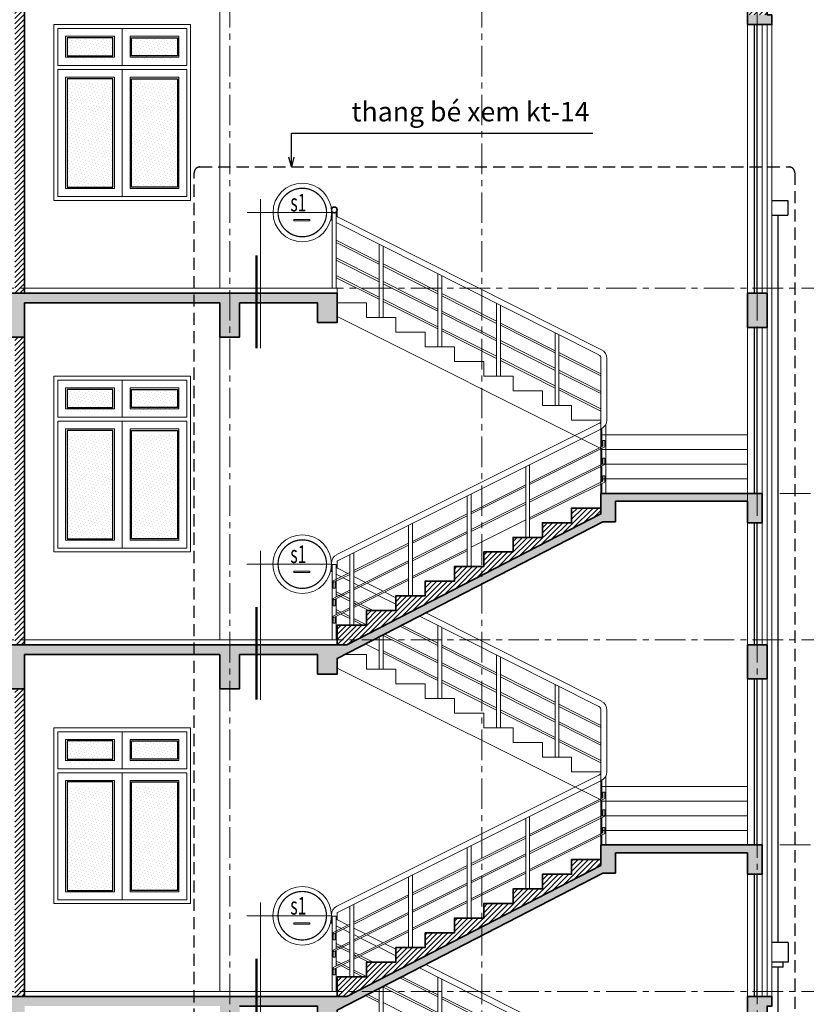
# Model space of a CAD drawing. Extents: x -9548 to 682920, y -330606 to 131825.
# Drawn here: x 354808 to 362860, y -37880 to -27799 of the extents above; entities that cross this region are included whole.
import ezdxf

# ---------------------------------------------------------------- set-up
doc = ezdxf.new("R2010")
doc.units = 0
doc.header["$LTSCALE"] = 250
doc.header["$MEASUREMENT"] = 0
doc.linetypes.add('CENTER', pattern=[2, 1.25, -0.25, 0.25, -0.25])
doc.linetypes.add('HIDDEN', pattern=[0.375, 0.25, -0.125])
for name, color, linetype, lineweight in [('$0$HIEP-THAY', 9, 'CONTINUOUS', 15), ('$0$HIEP-THAY2', 21, 'CONTINUOUS', 20), ('$1$HIEP-HATCH', 252, 'CONTINUOUS', 9), ('7VNIC-KICHTHUOC', 6, 'CONTINUOUS', 15), ('DIM', 159, 'CONTINUOUS', 13), ('HIEP-HATCH', 8, 'CONTINUOUS', 9), ('NETTHAY', 7, 'CONTINUOUS', 25), ('TEXT', 2, 'CONTINUOUS', 13), ('THAY-01', 7, 'CONTINUOUS', 20), ('THAY25', 51, 'CONTINUOUS', 25), ('TRUC17', 58, 'CENTER', 13), ('VNIC-CAT', 4, 'CONTINUOUS', 35), ('VNIC-HATCH', 250, 'CONTINUOUS', 9), ('VNIC-HATCH1', 8, 'CONTINUOUS', 9), ('VNIC-KICHTHUOC', 8, 'CONTINUOUS', 13), ('VNIC-THAY2', 136, 'CONTINUOUS', 15)]:
    doc.layers.add(name, color=color, linetype=linetype, lineweight=lineweight)
doc.layers.add('8', color=8, linetype='CONTINUOUS')
doc.layers.add('NHO', color=8, linetype='CONTINUOUS')
doc.styles.add('LAMTEXT', font='chhbg.shx', dxfattribs={"width": 0.75, "bigfont": 'vn.shx'})
doc.styles.add('style4', font='VHARIAL.ttf', dxfattribs={"width": 0.8})
doc.dimstyles.new('VNIC-100', dxfattribs={"dimtxt": 220, "dimasz": 1, "dimexe": 30, "dimexo": 20, "dimgap": 35, "dimtad": 1, "dimdec": 0, "dimrnd": 5, "dimzin": 1, "dimdsep": 46, "dimtxsty": 'LAMTEXT', "dimblk": '111', "dimcen": 0, "dimclrd": 8, "dimclre": 251, "dimclrt": 2, "dimadec": 0, "dimazin": 0, "dimtfac": 1, "dimtdec": 0, "dimtix": 1, "dimtofl": 0, "dimtmove": 2, "dimatfit": 3, "dimldrblk": '111', "dimfxl": 0, "dimtolj": 2, "dimtzin": 1, "dimarcsym": 0})

# ---------------------------------------------------------------- blocks, each defined once
blk = doc.blocks.new('TAY VIN')
at = {"layer": '$0$HIEP-THAY'}
for p, q in [((-2500, 10222), (-2500, 9450)), ((-2460, 10222), (-2500, 10222)), ((-2460, 10222), (-2460, 9450)), ((-2020, 9150), (-2020, 9901)), ((-1980, 9150), (-1980, 9880)), ((-1420, 8850), (-1420, 9598)), ((-1380, 8850), (-1380, 9578)), ((-820, 8550), (-820, 9293)), ((-780, 8550), (-780, 9273)), ((-220, 8250), (-220, 8993)), ((-180, 8250), (-180, 8973)), ((260, 8013), (260, 7829)), ((300, 8056), (300, 7350)), ((260, 7811), (260, 7649)), ((-520, 6900), (-520, 7623)), ((-480, 6900), (-480, 7643)), ((260, 7631), (260, 7469)), ((260, 7451), (260, 7350)), ((-1120, 6600), (-1120, 7323)), ((-1080, 6600), (-1080, 7343)), ((-1720, 6300), (-1720, 7023)), ((-1680, 6300), (-1680, 7043)), ((-2320, 6000), (-2320, 6723)), ((-2280, 6000), (-2280, 6743)), ((-2500, 6621), (-2500, 5850)), ((-2460, 6621), (-2500, 6621)), ((-2460, 6621), (-2460, 6289)), ((-2460, 6271), (-2460, 6109)), ((-2460, 6091), (-2460, 5850)), ((-1420, 5250), (-1420, 5998)), ((-1380, 5250), (-1380, 5978)), ((-2020, 5550), (-2020, 5881)), ((-1980, 5550), (-1980, 5902)), ((-820, 4950), (-820, 5693)), ((-780, 4950), (-780, 5673)), ((-220, 4650), (-220, 5393)), ((-180, 4650), (-180, 5373)), ((300, 4456), (300, 3750)), ((260, 4413), (260, 4229)), ((260, 4211), (260, 4049)), ((-480, 3300), (-480, 4043)), ((-520, 3300), (-520, 4023)), ((260, 4031), (260, 3869)), ((260, 3851), (260, 3750)), ((-1080, 3000), (-1080, 3743)), ((-1120, 3000), (-1120, 3723)), ((-1680, 2700), (-1680, 3443)), ((-1720, 2700), (-1720, 3423)), ((-2280, 2400), (-2280, 3143)), ((-2320, 2400), (-2320, 3123)), ((-2500, 3021), (-2500, 2250)), ((-2460, 3021), (-2500, 3021)), ((-2460, 3021), (-2460, 2689)), ((-2460, 2671), (-2460, 2509)), ((-2460, 2491), (-2460, 2250)), ((-1420, 1650), (-1420, 2398)), ((-1380, 1650), (-1380, 2378)), ((-2020, 1950), (-2020, 2281)), ((-1980, 1950), (-1980, 2302))]:
    blk.add_line(p, q, dxfattribs=at)
at = {"layer": '$0$HIEP-THAY2'}
for p, q in [((-2510, 10252), (-2510, 10160)), ((-2450, 10254), (-2450, 10189)), ((255, 8821), (-2446, 10183)), ((228, 8767), (-2460, 10122)), ((250, 8100), (250, 8731)), ((310, 8100), (310, 8731)), ((228, 8064), (-2455, 6723)), ((255, 8010), (-2446, 6660)), ((-2450, 6654), (-2450, 6589)), ((-2510, 6633), (-2510, 6560)), ((-2340, 6529), (-2446, 6583)), ((-2407, 6496), (-2460, 6522)), ((-2320, 6452), (-2389, 6487)), ((-2320, 6519), (-2322, 6520)), ((-2161, 6439), (-2280, 6499)), ((-2228, 6405), (-2280, 6432)), ((-2048, 6315), (-2210, 6396)), ((-1981, 6348), (-2143, 6430)), ((-1850, 6215), (-2030, 6306)), ((-1850, 6282), (-1964, 6339)), ((228, 5167), (-1609, 6093)), ((255, 5221), (-1543, 6127)), ((250, 4500), (250, 5131)), ((310, 4500), (310, 5131)), ((228, 4464), (-2455, 3123)), ((255, 4410), (-2446, 3060)), ((-2510, 3033), (-2510, 2960)), ((-2450, 3054), (-2450, 2989)), ((-2340, 2929), (-2446, 2983)), ((-2407, 2896), (-2460, 2922)), ((-2320, 2852), (-2389, 2887)), ((-2320, 2919), (-2322, 2920)), ((-2161, 2839), (-2280, 2899)), ((-2228, 2805), (-2280, 2832)), ((-1981, 2748), (-2143, 2830)), ((-2048, 2715), (-2210, 2796)), ((-1850, 2682), (-1964, 2739)), ((-1850, 2615), (-2030, 2706)), ((255, 1621), (-1543, 2527)), ((228, 1567), (-1609, 2493))]:
    blk.add_line(p, q, dxfattribs=at)
for centre, radius, start, end in [((-2443, 10189), 6.83, 180, 243.2404), ((-2490, 10160), 20, 180, 243.2404), ((210, 8731), 100, 0, 63.2404), ((210, 8731), 40, 0, 63.2404), ((210, 8100), 40, 296.563, 0), ((210, 8100), 100, 296.563, 0), ((-2410, 6633), 100, 116.5651, 180), ((-2443, 6654), 6.83, 116.5651, 180), ((-2490, 6560), 20, 180, 243.2404), ((-2443, 6589), 6.83, 180, 243.2404), ((210, 5131), 40, 0, 63.2404), ((210, 5131), 100, 0, 63.2404), ((210, 4500), 40, 296.563, 0), ((210, 4500), 100, 296.563, 0), ((-2410, 3033), 100, 116.5651, 180), ((-2443, 3054), 6.83, 116.5651, 180), ((-2490, 2960), 20, 180, 243.2404), ((-2443, 2989), 6.83, 180, 243.2404)]:
    blk.add_arc(centre, radius, start, end, dxfattribs=at)
at = {"layer": '$1$HIEP-HATCH'}
for p, q in [((-2020, 9719), (-2460, 9941)), ((-2020, 9697), (-2460, 9918)), ((-2020, 9539), (-2460, 9761)), ((-2020, 9517), (-2460, 9738)), ((-1420, 9416), (-1980, 9699)), ((-2020, 9359), (-2460, 9581)), ((-1420, 9394), (-1980, 9676)), ((-2020, 9337), (-2460, 9558)), ((-1420, 9236), (-1980, 9519)), ((-1420, 9214), (-1980, 9496)), ((-820, 9114), (-1380, 9396)), ((-1420, 9056), (-1980, 9339)), ((-1420, 9034), (-1980, 9316)), ((-820, 9091), (-1380, 9374)), ((-820, 8934), (-1380, 9216)), ((-820, 8911), (-1380, 9194)), ((-220, 8811), (-780, 9094)), ((-820, 8754), (-1380, 9036)), ((-820, 8731), (-1380, 9014)), ((-220, 8789), (-780, 9071)), ((-220, 8631), (-780, 8914)), ((-220, 8609), (-780, 8891)), ((250, 8574), (-180, 8791)), ((-220, 8451), (-780, 8734)), ((-220, 8429), (-780, 8711)), ((250, 8552), (-180, 8769)), ((250, 8394), (-180, 8611)), ((250, 8372), (-180, 8589)), ((250, 8214), (-180, 8431)), ((250, 8192), (-180, 8409)), ((270, 7890), (270, 7834)), ((290, 7890), (270, 7890)), ((290, 7890), (290, 7826)), ((-480, 7459), (270, 7834)), ((-480, 7441), (290, 7826)), ((270, 7710), (270, 7654)), ((290, 7710), (270, 7710)), ((290, 7710), (290, 7646)), ((-480, 7279), (270, 7654)), ((-480, 7261), (290, 7646)), ((-480, 7099), (270, 7474)), ((-480, 7081), (290, 7466)), ((270, 7530), (270, 7474)), ((290, 7530), (270, 7530)), ((290, 7530), (290, 7466)), ((-1080, 7159), (-520, 7439)), ((-1080, 7141), (-520, 7421)), ((-1080, 6979), (-520, 7259)), ((-1080, 6961), (-520, 7241)), ((-1680, 6859), (-1120, 7139)), ((-1680, 6841), (-1120, 7121)), ((-1080, 6799), (-520, 7079)), ((-1680, 6679), (-1120, 6959)), ((-1680, 6661), (-1120, 6941)), ((-2280, 6559), (-1720, 6839)), ((-2280, 6541), (-1720, 6821)), ((-1680, 6499), (-1120, 6779)), ((-1680, 6481), (-1120, 6761)), ((-2280, 6379), (-1720, 6659)), ((-2280, 6361), (-1720, 6641)), ((-2490, 6454), (-2320, 6539)), ((-2490, 6436), (-2320, 6521)), ((-2490, 6454), (-2490, 6380)), ((-2280, 6199), (-1720, 6479)), ((-2280, 6181), (-1720, 6461)), ((-2490, 6380), (-2470, 6380)), ((-2490, 6274), (-2320, 6359)), ((-2470, 6446), (-2470, 6380)), ((-2490, 6256), (-2320, 6341)), ((-2490, 6274), (-2490, 6200)), ((-2470, 6266), (-2470, 6200)), ((-2320, 6270), (-2460, 6341)), ((-2320, 6248), (-2460, 6318)), ((-2490, 6200), (-2470, 6200)), ((-2490, 6094), (-2320, 6179)), ((-2490, 6076), (-2320, 6161)), ((-2408, 6135), (-2460, 6161)), ((-2229, 6224), (-2280, 6250)), ((-2251, 6213), (-2280, 6228)), ((-2126, 6150), (-2234, 6204)), ((-2082, 6150), (-2211, 6215)), ((-2490, 6094), (-2490, 6020)), ((-2470, 6086), (-2470, 6020)), ((-2431, 6124), (-2460, 6138)), ((-2320, 6068), (-2413, 6115)), ((-2320, 6090), (-2391, 6126)), ((-2150, 6004), (-2280, 6070)), ((-2490, 6020), (-2470, 6020)), ((-2186, 6000), (-2280, 6048)), ((-1420, 5794), (-1809, 5990)), ((-1420, 5816), (-1787, 6001)), ((-1420, 5614), (-1980, 5896)), ((-1420, 5636), (-1963, 5910)), ((-2020, 5737), (-2162, 5808)), ((-820, 5514), (-1380, 5796)), ((-820, 5491), (-1380, 5774)), ((-1420, 5456), (-1980, 5739)), ((-1420, 5434), (-1980, 5716)), ((-820, 5334), (-1380, 5616)), ((-820, 5311), (-1380, 5594)), ((-220, 5211), (-780, 5494)), ((-220, 5189), (-780, 5471)), ((-820, 5154), (-1380, 5436)), ((-820, 5131), (-1380, 5414)), ((-220, 5031), (-780, 5314)), ((-220, 5009), (-780, 5291)), ((250, 4974), (-180, 5191)), ((250, 4952), (-180, 5169)), ((-220, 4851), (-780, 5134)), ((-220, 4829), (-780, 5111)), ((250, 4794), (-180, 5011)), ((250, 4772), (-180, 4989)), ((250, 4614), (-180, 4831)), ((250, 4592), (-180, 4809)), ((270, 4290), (270, 4234)), ((290, 4290), (270, 4290)), ((290, 4290), (290, 4226)), ((-480, 3859), (270, 4234)), ((-480, 3841), (290, 4226)), ((-480, 3679), (270, 4054)), ((-480, 3661), (290, 4046)), ((270, 4110), (270, 4054)), ((290, 4110), (270, 4110)), ((290, 4110), (290, 4046)), ((-1080, 3559), (-520, 3839)), ((-480, 3499), (270, 3874)), ((-480, 3481), (290, 3866)), ((270, 3930), (270, 3874)), ((290, 3930), (270, 3930)), ((290, 3930), (290, 3866)), ((-1080, 3541), (-520, 3821)), ((-1080, 3379), (-520, 3659)), ((-1080, 3361), (-520, 3641)), ((-1680, 3259), (-1120, 3539)), ((-1680, 3241), (-1120, 3521)), ((-1080, 3199), (-520, 3479)), ((-1080, 3181), (-520, 3461)), ((-1680, 3079), (-1120, 3359)), ((-1680, 3061), (-1120, 3341)), ((-2280, 2959), (-1720, 3239)), ((-2280, 2941), (-1720, 3221)), ((-1680, 2899), (-1120, 3179)), ((-1680, 2881), (-1120, 3161)), ((-2280, 2779), (-1720, 3059)), ((-2280, 2761), (-1720, 3041)), ((-2490, 2854), (-2320, 2939)), ((-2490, 2836), (-2320, 2921)), ((-2490, 2854), (-2490, 2780)), ((-2470, 2846), (-2470, 2780)), ((-2280, 2599), (-1720, 2879)), ((-2280, 2581), (-1720, 2861)), ((-2490, 2780), (-2470, 2780)), ((-2490, 2674), (-2320, 2759)), ((-2490, 2656), (-2320, 2741)), ((-2320, 2670), (-2460, 2741)), ((-2490, 2674), (-2490, 2600)), ((-2470, 2666), (-2470, 2600)), ((-2320, 2648), (-2460, 2718)), ((-2229, 2624), (-2280, 2650)), ((-2251, 2613), (-2280, 2628)), ((-2490, 2600), (-2470, 2600)), ((-2490, 2494), (-2320, 2579)), ((-2490, 2476), (-2320, 2561)), ((-2408, 2535), (-2460, 2561)), ((-2431, 2524), (-2460, 2538)), ((-2320, 2490), (-2391, 2526)), ((-2126, 2550), (-2234, 2604)), ((-2082, 2550), (-2211, 2615)), ((-2490, 2494), (-2490, 2420)), ((-2490, 2420), (-2470, 2420)), ((-2470, 2486), (-2470, 2420)), ((-2320, 2468), (-2413, 2515)), ((-2150, 2404), (-2280, 2470)), ((-2186, 2400), (-2280, 2448)), ((-1420, 2194), (-1809, 2390)), ((-1420, 2216), (-1787, 2401)), ((-2020, 2159), (-2140, 2219)), ((-1420, 2014), (-1980, 2296)), ((-1420, 2036), (-1963, 2310)), ((-2020, 2137), (-2162, 2208)), ((-1420, 1856), (-1980, 2139)), ((-820, 1914), (-1380, 2196)), ((-820, 1891), (-1380, 2174))]:
    blk.add_line(p, q, dxfattribs=at)
at = {"layer": 'VNIC-CAT'}
blk.add_circle((-2480, 10252), 30, dxfattribs=at)
blk = doc.blocks.new('ccccc')
at = {"layer": 'VNIC-THAY2'}
h = blk.add_hatch(dxfattribs=at)
h.set_pattern_fill('DAUCHAM01', color=158, scale=500, angle=45, style=0)
h.set_pattern_definition([(45, (56069.863, -62602.778), (-11.048543, 33.14563), [0, -31.25])])
h.paths.add_polyline_path([(805, 1660), (335, 1660), (335, 1435), (805, 1435)])
h.paths.add_polyline_path([(1465, 1660), (995, 1660), (995, 1435), (1465, 1435)])
h.paths.add_polyline_path([(1465, 1200), (995, 1200), (995, 140), (1465, 140)])
h.paths.add_polyline_path([(805, 1200), (335, 1200), (335, 140), (805, 140)])
at = {"layer": 'NHO'}
for points in [[(805, 1665), (335, 1665), (335, 1480), (805, 1480)], [(995, 1665), (1465, 1665), (1465, 1480), (995, 1480)], [(805, 1245), (335, 1245), (335, 135), (805, 135)], [(995, 1245), (1465, 1245), (1465, 135), (995, 135)]]:
    blk.add_lwpolyline(points, close=True, dxfattribs=at)
at = {"layer": 'VNIC-THAY2'}
for points in [[(1600, 1800), (200, 1800), (200, 0), (1600, 0)], [(1560, 1760), (240, 1760), (240, 1380), (1560, 1380)], [(900, 1760), (240, 1760), (240, 1380), (900, 1380)], [(820, 1680), (320, 1680), (320, 1465), (820, 1465)], [(980, 1680), (1480, 1680), (1480, 1465), (980, 1465)], [(900, 1340), (240, 1340), (240, 40), (900, 40)], [(900, 1340), (1560, 1340), (1560, 40), (900, 40)], [(820, 1260), (320, 1260), (320, 120), (820, 120)], [(980, 1260), (1480, 1260), (1480, 120), (980, 120)]]:
    blk.add_lwpolyline(points, close=True, dxfattribs=at)
blk = doc.blocks.new('nen vs')
at = {"layer": 'VNIC-CAT'}
blk.add_lwpolyline([(-766, -877, 45, 45, 0), (-766, -2778, 7.5, 7.5, 0)], format="xyseb", dxfattribs=at)
at = {"layer": 'VNIC-HATCH1', "ltscale": 2}
blk.add_line((-683, 273), (-683, -2778), dxfattribs=at)
blk.add_wipeout([(507, -497), (542, -471), (542, -471), (602, -417), (641, -373), (688, -304), (708, -267), (720, -241), (734, -207), (744, -176), (752, -149), (757, -126), (763, -96), (766, -72), (769, -47), (770, -19), (770, 11), (770, 34), (768, 60), (765, 84), (761, 105), (757, 129), (749, 159), (740, 188), (732, 212), (722, 237), (709, 264), (697, 288), (685, 309), (674, 327), (662, 344), (654, 355), (646, 366), (639, 374), (629, 387), (618, 400), (599, 421), (583, 436), (571, 447), (552, 463), (526, 484), (508, 496), (483, 513), (459, 526), (428, 542), (408, 551), (374, 565), (348, 573), (323, 581), (298, 586), (271, 592), (229, 597), (194, 600), (170, 600), (131, 599), (96, 595), (54, 589), (14, 579), (-30, 566), (-80, 546), (-136, 516), (-177, 489), (-207, 467), (-235, 442), (-270, 407), (-307, 364), (-342, 313), (-364, 273), (-388, 220), (-404, 173), (-407, 163), (-416, 120), (-424, 79), (-429, 32), (-430, 0), (-428, -50), (-420, -109), (-406, -167), (-394, -204), (-373, -255), (-350, -298), (-331, -330), (-310, -360), (-300, -372), (-272, -405), (-237, -441), (-205, -469), (-168, -495), (-126, -522), (-91, -540), (-48, -559), (-5, -574), (56, -589), (120, -598), (170, -600), (203, -599), (276, -591), (326, -580), (395, -557), (451, -531), (484, -512)]).dxf.layer = '7VNIC-KICHTHUOC'
at = {"layer": 'DIM', "const_width": 25.3}
blk.add_lwpolyline([(-326, 0, -1), (667, 0, -1)], format="xyb", close=True, dxfattribs=at)
at = {"layer": 'TEXT', "color": 2}
blk.add_lwpolyline([(-5, -146), (325, -146), (325, -173), (-5, -173)], close=True, dxfattribs=at)
at = {"layer": 'VNIC-HATCH1', "ltscale": 2}
blk.add_line((770, 0), (-962, 0), dxfattribs=at)
for radius in [600, 496]:
    blk.add_circle((170, 0), radius, dxfattribs=at)
at = {"layer": 'TEXT', "color": 2, "style": 'style4', "width": 0.655926}
blk.add_attdef('NW', (-103, 60), '', height=360, dxfattribs=at)
blk = doc.blocks.new('111')
at = {"layer": '8', "ltscale": 0.5}
for p, q in [((0, 112.33), (0, -112.33)), ((112.33, 0), (-112.33, 0))]:
    blk.add_line(p, q, dxfattribs=at)
at = {"layer": '8', "ltscale": 0.5, "const_width": 44.8}
blk.add_lwpolyline([(42.13, 42.13), (-42.13, -42.13)], dxfattribs=at)

msp = doc.modelspace()

# ---------------------------------------------------------------- hatches: boundary and pattern name
at = {"layer": 'VNIC-HATCH'}
h = msp.add_hatch(dxfattribs=at)
h.set_pattern_fill('BTCT', color=256, scale=15, style=0)
h.set_pattern_definition([(50, (348307.225, -27848.61), (107.58903, -9.4128), [11.25, -123.75]), (355, (348307.23, -27848.61), (-20.8127, 112.8288), [9, -99]), (100.4514, (348316.19, -27849.39), (86.7764, 103.4159), [9.561, -105.1713]), (46.1842, (348307.23, -27818.61), (160.0862, -24.8279), [16.875, -185.625]), (96.6356, (348320.57, -27820.68), (140.1994, 146.1177), [14.3415, -157.757]), (351.1842, (348307.23, -27818.61), (140.1993, 146.1178), [13.5, -148.5]), (21, (348322.225, -27826.11), (89.53606, -60.39283), [11.25, -123.75]), (326, (348322.23, -27826.11), (36.4973, 108.7725), [9, -99]), (71.4514, (348329.69, -27831.14), (126.0334, 48.3796), [9.561, -105.1713]), (37.5, (348307.225, -27848.61), (1.82398, 49.93408), [0, -97.8, 0, -100.5, 0, -99.375]), (7.5, (348307.225, -27848.61), (39.46043, 59.16176), [0, -57.3, 0, -95.55, 0, -37.875]), (327.5, (348273.775, -27848.61), (80.07337, -3.38323), [0, -37.5, 0, -117, 0, -155.25]), (317.5, (348258.775, -27848.61), (87.47793, 15.01575), [0, -48.75, 0, -77.7, 0, -110.25]), (45, (348307.225, -27848.61), (-39.77476, 39.77476), []), (45, (348333.74, -27848.61), (-39.77476, 39.77476), [])])
h.paths.add_polyline_path([(362457.9, -26398.6), (357857.8, -26398.6), (357857.8, -26248.6), (357757.8, -26248.6), (357757.8, -26498.6), (362257.9, -26498.6), (362257.9, -26848.6), (362457.9, -26848.6)])
h.paths.add_polyline_path([(357057.8, -26498.6), (357157.8, -26498.6), (357157.8, -26248.6), (357057.8, -26248.6), (357057.8, -26398.6), (355674.8, -26398.6), (355674.8, -26498.6), (356857.8, -26498.6), (356857.8, -26848.6), (357057.8, -26848.6)])
h.paths.add_polyline_path([(354857.8, -26498.6), (355674.8, -26498.6), (355674.8, -26398.6), (349257.8, -26398.6), (349257.8, -26848.6), (349457.8, -26848.6), (349457.8, -26498.6), (354657.8, -26498.6), (354657.8, -26848.6), (354857.8, -26848.6)])
h.paths.add_polyline_path([(349357.8, -27748.6), (349207.8, -27748.6), (349207.8, -27848.6), (349357.8, -27848.6)])
h.paths.add_polyline_path([(362507.9, -27848.6), (362507.9, -27748.6), (362457.9, -27748.6), (362257.9, -27748.6), (362257.9, -27848.6)])
h.paths.add_polyline_path([(362457.9, -25048.6), (362257.9, -25048.6), (362257.9, -25398.6), (362908.4, -25398.6), (363308.4, -24998.6), (363408.4, -24998.6), (363408.4, -24898.6), (363295.3, -24898.6), (362875.3, -25318.6), (362457.9, -25318.6)])
h.paths.add_polyline_path([(349457.7, -25048.6), (349257.7, -25048.6), (349257.7, -25318.6), (348840.3, -25318.6), (348420.3, -24898.6), (348307.2, -24898.6), (348307.2, -24998.6), (348407.2, -24998.6), (348807.2, -25398.6), (349457.7, -25398.6)])
h = msp.add_hatch(dxfattribs=at)
h.set_pattern_fill('TUONGXAY', color=256, scale=300, style=0)
h.set_pattern_definition([(45, (349189.196, -30598.608), (-26.5165, 26.5165), [])])
h.paths.add_polyline_path([(362457.9, -26848.6), (362257.9, -26848.6), (362257.9, -27748.6), (362457.9, -27748.6)])
h.paths.add_polyline_path([(349357.8, -28448.6), (349207.8, -28448.6), (349207.8, -28548.6), (349257.8, -28548.6), (349257.8, -30598.6), (349357.8, -30598.6)])
h.paths.add_polyline_path([(349357.8, -26848.6), (349257.8, -26848.6), (349257.8, -27748.6), (349357.8, -27748.6)])
h.paths.add_polyline_path([(354857.8, -26848.6), (354757.8, -26848.6), (354757.8, -30598.6), (354857.8, -30598.6)])
h.paths.add_polyline_path([(362526.4, -26248.6), (362257.9, -26248.6), (362257.9, -26398.6), (362457.9, -26398.6), (362457.9, -26348.6), (362526.4, -26348.6)])
h.paths.add_polyline_path([(349457.7, -26248.6), (349189.2, -26248.6), (349189.2, -26348.6), (349257.7, -26348.6), (349257.7, -26398.6), (349457.7, -26398.6)])
h = msp.add_hatch(dxfattribs=at)
h.set_pattern_fill('BTCT', color=256, scale=15, style=0)
h.set_pattern_definition([(50, (349207.84, -31996.18), (107.589, -9.4128), [11.25, -123.75]), (355, (349207.84, -31996.18), (-20.8127, 112.8288), [9, -99]), (100.4514, (349216.81, -31996.96), (86.7764, 103.4159), [9.561, -105.1713]), (46.1842, (349207.84, -31966.18), (160.0862, -24.8279), [16.875, -185.625]), (96.6356, (349221.18, -31968.25), (140.1994, 146.1177), [14.3415, -157.757]), (351.1842, (349207.84, -31966.18), (140.1993, 146.1178), [13.5, -148.5]), (21, (349222.84, -31973.68), (89.53606, -60.39283), [11.25, -123.75]), (326, (349222.84, -31973.68), (36.4973, 108.7725), [9, -99]), (71.4514, (349230.3, -31978.71), (126.0334, 48.3796), [9.561, -105.1713]), (37.5, (349207.843, -31996.177), (1.82398, 49.93408), [0, -97.8, 0, -100.5, 0, -99.375]), (7.5, (349207.843, -31996.18), (39.46043, 59.16176), [0, -57.3, 0, -95.55, 0, -37.875]), (327.5, (349174.393, -31996.177), (80.07337, -3.38323), [0, -37.5, 0, -117, 0, -155.25]), (317.5, (349159.39, -31996.18), (87.47793, 15.01575), [0, -48.75, 0, -77.7, 0, -110.25]), (45, (349207.843, -31996.18), (-39.77476, 39.77476), []), (45, (349234.36, -31996.18), (-39.77476, 39.77476), [])])
h.paths.add_polyline_path([(362457.9, -30598.6), (362257.9, -30598.6), (362257.9, -30948.6), (362457.9, -30948.6)])
h.paths.add_polyline_path([(357057.8, -30698.6), (357269.4, -30698.6), (357269.4, -30598.6), (354657.8, -30598.6), (354657.8, -30648.6), (351350.5, -30648.6), (351350.5, -30748.6), (354657.8, -30748.6), (354657.8, -31048.6), (354857.8, -31048.6), (354857.8, -30698.6), (356857.8, -30698.6), (356857.8, -31048.6), (357057.8, -31048.6)])
h.paths.add_polyline_path([(351350.5, -30648.6), (349457.8, -30648.6), (349457.8, -30598.6), (349257.8, -30598.6), (349257.8, -31048.6), (349457.8, -31048.6), (349457.8, -30748.6), (350562.4, -30748.6), (350562.4, -30898.6), (350662.4, -30898.6), (350662.4, -30748.6), (351350.5, -30748.6)])
h.paths.add_polyline_path([(349357.8, -31348.6), (349207.8, -31348.6), (349207.8, -31448.6), (349357.8, -31448.6)])
h.paths.add_polyline_path([(350662.4, -31896.2), (350562.4, -31896.2), (350562.4, -31996.2), (350662.4, -31996.2)])
h.paths.add_polyline_path([(357857.8, -30898.6), (358057.7, -30898.6), (358057.7, -30598.6), (357269.4, -30598.6), (357269.4, -30698.6), (357857.8, -30698.6)])
h = msp.add_hatch(dxfattribs=at)
h.set_pattern_fill('TUONGXAY', color=256, scale=300, style=0)
h.set_pattern_definition([(45, (349207.822, -37798.608), (-26.5165, 26.5165), [])])
h.paths.add_polyline_path([(349357.8, -35648.6), (349207.8, -35648.6), (349207.8, -35748.6), (349257.8, -35748.6), (349257.8, -37798.6), (349357.8, -37798.6)])
h.paths.add_polyline_path([(349357.8, -34648.6), (349257.8, -34648.6), (349257.8, -34948.6), (349357.8, -34948.6)])
h.paths.add_polyline_path([(354857.8, -34648.6), (354757.8, -34648.6), (354757.8, -37798.6), (354857.8, -37798.6)])
h.paths.add_polyline_path([(360757.7, -36458), (360757.7, -36398.6), (360457.7, -36398.6), (360457.7, -36548.6), (360157.7, -36548.6), (360157.7, -36698.6), (359857.7, -36698.6), (359857.7, -36848.6), (359557.7, -36848.6), (359557.7, -36998.6), (359257.7, -36998.6), (359257.7, -37148.6), (358957.7, -37148.6), (358957.7, -37298.6), (358657.7, -37298.6), (358657.7, -37448.6), (358357.7, -37448.6), (358357.7, -37598.6), (358057.7, -37598.6), (358057.7, -37798.6), (358155.4, -37798.6)])
h.paths.add_polyline_path([(360757.7, -32858), (360757.7, -32798.6), (360457.7, -32798.6), (360457.7, -32948.6), (360157.7, -32948.6), (360157.7, -33098.6), (359857.7, -33098.6), (359857.7, -33248.6), (359557.7, -33248.6), (359557.7, -33398.6), (359257.7, -33398.6), (359257.7, -33548.6), (358957.7, -33548.6), (358957.7, -33698.6), (358657.7, -33698.6), (358657.7, -33848.6), (358357.7, -33848.6), (358357.7, -33998.6), (358057.7, -33998.6), (358057.8, -34198.6), (358155.4, -34198.6)])
h.paths.add_polyline_path([(354857.8, -31048.6), (354757.8, -31048.6), (354757.8, -34198.6), (354857.8, -34198.6)])
h.paths.add_polyline_path([(349357.8, -32048.6), (349207.8, -32048.6), (349207.8, -32148.6), (349257.8, -32148.6), (349257.8, -34198.6), (349357.8, -34198.6)])
h.paths.add_polyline_path([(349357.8, -31048.6), (349257.8, -31048.6), (349257.8, -31348.6), (349357.8, -31348.6)])
h = msp.add_hatch(dxfattribs=at)
h.set_pattern_fill('BTCT', color=256, scale=15, style=0)
h.set_pattern_definition([(50, (349207.82, -35596.18), (107.589, -9.4128), [11.25, -123.75]), (355, (349207.82, -35596.18), (-20.8127, 112.8288), [9, -99]), (100.4514, (349216.79, -35596.96), (86.7764, 103.4159), [9.561, -105.1713]), (46.1842, (349207.82, -35566.18), (160.0862, -24.8279), [16.875, -185.625]), (96.6356, (349221.16, -35568.25), (140.1994, 146.1177), [14.3415, -157.757]), (351.1842, (349207.82, -35566.18), (140.1993, 146.1178), [13.5, -148.5]), (21, (349222.82, -35573.68), (89.53606, -60.39283), [11.25, -123.75]), (326, (349222.82, -35573.68), (36.4973, 108.7725), [9, -99]), (71.4514, (349230.28, -35578.71), (126.0334, 48.3796), [9.561, -105.1713]), (37.5, (349207.822, -35596.177), (1.82398, 49.93408), [0, -97.8, 0, -100.5, 0, -99.375]), (7.5, (349207.82, -35596.18), (39.46043, 59.16176), [0, -57.3, 0, -95.55, 0, -37.875]), (327.5, (349174.372, -35596.177), (80.07337, -3.38323), [0, -37.5, 0, -117, 0, -155.25]), (317.5, (349159.37, -35596.18), (87.47793, 15.01575), [0, -48.75, 0, -77.7, 0, -110.25]), (45, (349207.82, -35596.18), (-39.77476, 39.77476), []), (45, (349234.34, -35596.18), (-39.77476, 39.77476), [])])
h.paths.add_polyline_path([(349357.8, -34948.6), (349207.8, -34948.6), (349207.8, -35048.6), (349357.8, -35048.6)])
h.paths.add_polyline_path([(349457.8, -34348.6), (350562.4, -34348.6), (350562.4, -34498.6), (350662.4, -34498.6), (350662.4, -34348.6), (351350.5, -34348.6), (351350.5, -34248.6), (349457.8, -34248.6), (349457.8, -34198.6), (349257.8, -34198.6), (349257.8, -34198.7), (349257.8, -34648.6), (349457.8, -34648.6)])
h.paths.add_polyline_path([(350662.4, -35496.2), (350562.4, -35496.2), (350562.4, -35596.2), (350662.4, -35596.2)])
h.paths.add_polyline_path([(357269.4, -34198.6), (354657.8, -34198.6), (354657.8, -34248.6), (351350.5, -34248.6), (351350.5, -34348.6), (354657.8, -34348.6), (354657.8, -34648.6), (354857.8, -34648.6), (354857.8, -34298.6), (356857.8, -34298.6), (356857.8, -34648.6), (357057.8, -34648.6), (357057.8, -34298.6), (357269.4, -34298.6)])
h.paths.add_polyline_path([(362457.9, -34198.6), (362257.9, -34198.6), (362257.9, -34548.6), (362457.9, -34548.6)])
h.paths.add_polyline_path([(357857.8, -34498.6), (358057.7, -34498.6), (358057.7, -34338.9), (360776, -32938.6), (360907.7, -32938.6), (360907.7, -32728.6), (362257.9, -32728.6), (362257.9, -32948.6), (362407.8, -32948.7), (362407.8, -32648.6), (360757.7, -32648.6), (360757.7, -32858), (358155.4, -34198.6), (357269.4, -34198.6), (357269.4, -34298.6), (357857.8, -34298.6)])
h = msp.add_hatch(dxfattribs=at)
h.set_pattern_fill('BTCT', color=256, scale=15, style=0)
h.set_pattern_definition([(50, (349207.84, -39496.27), (107.589, -9.4128), [11.25, -123.75]), (355, (349207.84, -39496.27), (-20.8127, 112.8288), [9, -99]), (100.4514, (349216.81, -39497.05), (86.7764, 103.4159), [9.561, -105.1713]), (46.1842, (349207.84, -39466.27), (160.0862, -24.8279), [16.875, -185.625]), (96.6356, (349221.18, -39468.34), (140.1994, 146.1177), [14.3415, -157.757]), (351.1842, (349207.84, -39466.27), (140.1993, 146.1178), [13.5, -148.5]), (21, (349222.84, -39473.77), (89.53606, -60.39283), [11.25, -123.75]), (326, (349222.84, -39473.77), (36.4973, 108.7725), [9, -99]), (71.4514, (349230.3, -39478.8), (126.0334, 48.3796), [9.561, -105.1713]), (37.5, (349207.843, -39496.27), (1.82398, 49.93408), [0, -97.8, 0, -100.5, 0, -99.375]), (7.5, (349207.843, -39496.27), (39.46043, 59.16176), [0, -57.3, 0, -95.55, 0, -37.875]), (327.5, (349174.393, -39496.27), (80.07337, -3.38323), [0, -37.5, 0, -117, 0, -155.25]), (317.5, (349159.39, -39496.27), (87.47793, 15.01575), [0, -48.75, 0, -77.7, 0, -110.25]), (45, (349207.843, -39496.27), (-39.77476, 39.77476), []), (45, (349234.36, -39496.27), (-39.77476, 39.77476), [])])
h.paths.add_polyline_path([(349357.8, -38848.7), (349207.8, -38848.6), (349207.8, -38948.6), (349357.8, -38948.6)])
h.paths.add_polyline_path([(349457.8, -37948.6), (350562.4, -37948.6), (350562.4, -38098.6), (350662.4, -38098.6), (350662.4, -37948.6), (351330.5, -37948.6), (351330.5, -37848.6), (349457.8, -37848.6), (349457.8, -37798.6), (349257.8, -37798.6), (349257.8, -38248.6), (349457.8, -38248.6)])
h.paths.add_polyline_path([(350662.4, -39396.3), (350562.4, -39396.3), (350562.4, -39496.3), (350662.4, -39496.3)])
h.paths.add_polyline_path([(354857.8, -37898.6), (356857.8, -37898.6), (356857.8, -38248.6), (357057.8, -38248.6), (357057.8, -37898.6), (357269.4, -37898.6), (357269.4, -37798.6), (354657.8, -37798.6), (354657.8, -37848.6), (351330.5, -37848.6), (351330.5, -37948.6), (354657.8, -37948.6), (354657.8, -38248.6), (354857.8, -38248.6)])
h.paths.add_polyline_path([(362507.9, -37898.6), (362507.9, -37798.6), (362257.9, -37798.6), (362257.9, -38148.6), (362457.9, -38148.6), (362457.9, -37898.6)])
h.paths.add_polyline_path([(357857.8, -38098.6), (358057.8, -38098.6), (358057.8, -37938.9), (360776, -36538.6), (360907.7, -36538.6), (360907.7, -36328.6), (362257.9, -36328.6), (362257.9, -36548.6), (362407.8, -36548.7), (362407.8, -36248.6), (360757.7, -36248.6), (360757.7, -36458), (358155.4, -37798.6), (357269.4, -37798.6), (357269.4, -37898.6), (357857.8, -37898.6)])

# ---------------------------------------------------------------- linework, layer by layer
at = {"layer": 'THAY-01'}
for p, q in [((356857.8, -26848.6), (356857.8, -30548.8)), ((356857.8, -31048.6), (356857.8, -34148.6)), ((360757.7, -32648.6), (360757.7, -32048.6)), ((360757.7, -32048.6), (362257.8, -32048.6)), ((360757.7, -32198.6), (362257.9, -32198.6)), ((360757.7, -32348.6), (362257.9, -32348.6)), ((360757.7, -32498.6), (362257.9, -32498.6)), ((356857.8, -34648.6), (356857.8, -37748.6)), ((360757.7, -36248.6), (360757.7, -35648.6)), ((360757.7, -35648.6), (362257.8, -35648.6)), ((360757.7, -35798.6), (362257.9, -35798.6)), ((360757.7, -35948.6), (362257.9, -35948.6)), ((360757.7, -36098.6), (362257.9, -36098.6))]:
    msp.add_line(p, q, dxfattribs=at)
for points in [[(358357.7, -30848.8), (358357.7, -30698.9), (358057.7, -30698.9), (358057.7, -30548.9)], [(358957.7, -31148.7), (358957.7, -30998.8), (358657.7, -30998.8), (358657.7, -30848.8), (358357.7, -30848.8), (358357.7, -30698.8)], [(359557.7, -31448.6), (359557.7, -31298.7), (359257.7, -31298.7), (359257.7, -31148.7), (358957.7, -31148.7), (358957.7, -30998.7)], [(360157.7, -31748.5), (360157.7, -31598.6), (359857.7, -31598.6), (359857.7, -31448.6), (359557.7, -31448.6), (359557.7, -31298.6)], [(360757.7, -32647), (360757.7, -31898.5), (360457.7, -31898.5), (360457.7, -31748.5), (360157.7, -31748.5), (360157.7, -31598.5)], [(358357.7, -34448.8), (358357.7, -34298.9), (358135.4, -34298.9)], [(358957.7, -34748.7), (358957.7, -34598.8), (358657.7, -34598.8), (358657.7, -34448.8), (358357.7, -34448.8), (358357.7, -34298.8)], [(359557.7, -35048.6), (359557.7, -34898.7), (359257.7, -34898.7), (359257.7, -34748.7), (358957.7, -34748.7), (358957.7, -34598.7)], [(360157.7, -35348.5), (360157.7, -35198.6), (359857.7, -35198.6), (359857.7, -35048.6), (359557.7, -35048.6), (359557.7, -34898.6)], [(360757.7, -36247), (360757.7, -35498.5), (360457.7, -35498.5), (360457.7, -35348.5), (360157.7, -35348.5), (360157.7, -35198.5)]]:
    msp.add_lwpolyline(points, dxfattribs=at)
at = {"layer": 'THAY25'}
for p, q in [((362507.9, -29648.6), (362672.3, -29648.6)), ((362672.9, -29798.6), (362672.9, -29648.6)), ((362507.9, -29798.6), (362672.3, -29798.6)), ((362572.9, -37248.5), (362572.9, -29798.6)), ((362672.9, -37248.5), (362507.9, -37248.5)), ((362672.9, -37248.5), (362672.9, -37448.5)), ((362672.9, -37448.5), (362507.9, -37448.5)), ((362622.9, -37498.5), (362507.9, -37498.5)), ((362572.9, -42118.6), (362572.9, -37498.5)), ((362622.9, -37498.5), (362622.9, -37448.5))]:
    msp.add_line(p, q, dxfattribs=at)
for points in [[(362357.9, -27848.6), (362326.6, -27848.6), (362326.6, -30598.6), (362357.9, -30598.6)], [(362357.9, -30948.6), (362326.6, -30948.6), (362326.6, -32648.6), (362357.9, -32648.6)], [(362357.9, -32948.6), (362326.6, -32948.6), (362326.6, -34198.6), (362357.9, -34198.6)], [(362357.9, -34548.6), (362326.6, -34548.6), (362326.6, -36248.6), (362357.9, -36248.6)], [(362357.9, -36548.6), (362326.6, -36548.6), (362326.6, -37798.6), (362357.9, -37798.6)]]:
    msp.add_lwpolyline(points, close=True, dxfattribs=at)
at = {"layer": 'TRUC17'}
for p, q in [((356957.8, -22066.6), (356957.8, -44405.9)), ((359538, -22066.6), (359538, -44405.9)), ((362357.9, -22066.6), (362357.9, -44405.9)), ((343809.9, -30548.6), (367653.8, -30548.6)), ((362589.1, -32648.6), (363736.7, -32648.6)), ((343809.9, -34148.6), (367653.8, -34148.6)), ((362589.1, -36248.6), (363736.7, -36248.6)), ((343809.9, -37748.6), (367653.8, -37748.6))]:
    msp.add_line(p, q, dxfattribs=at)
at = {"layer": 'VNIC-CAT'}
for p, q in [((354857.8, -30598.6), (354857.8, -26848.6)), ((354857.8, -30698.6), (356857.8, -30698.6)), ((354857.8, -34198.6), (354857.8, -31048.7)), ((360757.7, -32648.6), (362407.8, -32648.6)), ((362407.8, -32648.6), (362407.8, -32948.7)), ((360907.7, -32728.6), (362257.9, -32728.6)), ((360907.7, -32728.6), (360907.7, -32938.6)), ((362257.9, -32948.6), (362257.9, -32728.6)), ((362257.9, -32948.6), (362407.8, -32948.7)), ((358057.7, -33998.6), (358057.8, -34198.6)), ((354857.8, -34298.6), (356857.8, -34298.6)), ((354857.8, -37798.5), (354857.8, -34648.6)), ((360757.7, -36248.6), (362407.8, -36248.6)), ((362407.8, -36248.6), (362407.8, -36548.7)), ((360907.7, -36328.6), (362257.9, -36328.6)), ((360907.7, -36328.6), (360907.7, -36538.6)), ((362257.9, -36548.6), (362257.9, -36328.6)), ((362257.9, -36548.6), (362407.8, -36548.7)), ((358057.7, -37798.6), (358057.7, -37598.6))]:
    msp.add_line(p, q, dxfattribs=at)
for points in [[(362507.9, -27748.6), (362507.9, -27848.6), (362257.9, -27848.6), (362257.9, -26848.6), (362457.9, -26848.6), (362457.9, -27748.6), (362507.9, -27748.6)], [(357057.8, -30698.6), (357857.8, -30698.6), (357857.8, -30898.6), (358057.7, -30898.6), (358057.7, -30598.6), (358057.7, -30598.6), (354657.8, -30598.6)], [(350562.4, -30748.6), (350562.4, -30898.6), (350662.4, -30898.6), (350662.4, -30748.6), (354657.8, -30748.6), (354657.8, -31048.6), (354857.8, -31048.6), (354857.8, -30698.6)], [(356857.8, -30698.6), (356857.8, -31048.6), (357057.8, -31048.6), (357057.8, -30698.6)], [(358057.7, -33998.6), (358357.7, -33998.6), (358357.7, -33848.6), (358657.7, -33848.6), (358657.7, -33698.6), (358957.7, -33698.6), (358957.7, -33548.6), (359257.7, -33548.6), (359257.7, -33398.6), (359557.7, -33398.6), (359557.7, -33248.6), (359857.7, -33248.6), (359857.7, -33098.6), (360157.7, -33098.6), (360157.7, -32948.6), (360457.7, -32948.6), (360457.7, -32798.6), (360757.7, -32798.6), (360757.7, -32648.6)], [(360757.7, -32798.6), (360757.7, -32858), (358155.4, -34198.6), (355285.1, -34198.6)], [(357057.8, -34298.6), (357857.8, -34298.6), (357857.8, -34498.6), (358057.7, -34498.6), (358057.7, -34338.9), (360776, -32938.6), (360907.7, -32938.6)], [(358057.8, -34198.6), (354657.8, -34198.6), (354657.8, -34248.6)], [(350562.4, -34348.6), (350562.4, -34498.6), (350662.4, -34498.6), (350662.4, -34348.6), (354657.8, -34348.6), (354657.8, -34648.6), (354857.8, -34648.6), (354857.8, -34298.6)], [(356857.8, -34298.6), (356857.8, -34648.6), (357057.8, -34648.6), (357057.8, -34298.6)], [(358057.7, -37598.6), (358357.7, -37598.6), (358357.7, -37448.6), (358657.7, -37448.6), (358657.7, -37298.6), (358957.7, -37298.6), (358957.7, -37148.6), (359257.7, -37148.6), (359257.7, -36998.6), (359557.7, -36998.6), (359557.7, -36848.6), (359857.7, -36848.6), (359857.7, -36698.6), (360157.7, -36698.6), (360157.7, -36548.6), (360457.7, -36548.6), (360457.7, -36398.6), (360757.7, -36398.6), (360757.7, -36248.6)], [(360757.7, -36398.6), (360757.7, -36458), (358155.4, -37798.6), (354657.8, -37798.6), (354657.8, -37848.6)], [(357057.8, -37898.6), (357857.8, -37898.6), (357857.8, -38098.6), (358057.8, -38098.6), (358057.8, -37938.9), (360776, -36538.6), (360907.7, -36538.6)], [(362457.9, -37798.6), (362257.9, -37798.6), (362257.9, -38148.6), (362457.9, -38148.6), (362457.9, -37898.6), (362507.9, -37898.6), (362507.9, -37798.6), (362457.9, -37798.6)]]:
    msp.add_lwpolyline(points, dxfattribs=at)
for points in [[(362457.9, -30598.6), (362257.9, -30598.6), (362257.9, -30948.6), (362457.9, -30948.6), (362457.9, -30598.6)], [(362457.9, -34198.6), (362257.9, -34198.6), (362257.9, -34548.6), (362457.9, -34548.6), (362457.9, -34198.6)]]:
    msp.add_lwpolyline(points, close=True, dxfattribs=at)
at = {"layer": 'VNIC-KICHTHUOC'}
for p, q in [((362257.9, -27848.6), (362257.9, -36248.6)), ((362407.8, -30598.6), (362407.8, -27848.6)), ((362507.9, -27848.6), (362507.9, -37798.6)), ((358057.7, -30548.9), (354857.8, -30548.6)), ((358057.7, -30838.3), (360757.7, -32187.9)), ((362407.8, -30948.6), (362407.8, -34198.6)), ((358057.7, -34148.9), (354857.8, -34148.6)), ((358057.7, -34438.3), (360757.7, -35787.9)), ((362407.8, -34548.6), (362407.8, -37798.6)), ((362257.9, -36328.6), (362257.9, -37798.6)), ((354857.8, -37748.6), (358057.7, -37748.6))]:
    msp.add_line(p, q, dxfattribs=at)
for points in [[(362457.9, -27848.6), (362407.9, -27848.6), (362407.9, -30598.6), (362457.9, -30598.6)], [(362457.9, -30948.6), (362407.8, -30948.6), (362407.8, -34198.6), (362457.9, -34198.6)], [(362457.9, -34548.6), (362407.8, -34548.6), (362407.8, -37798.6), (362457.9, -37798.6)]]:
    msp.add_lwpolyline(points, close=True, dxfattribs=at)

# ---------------------------------------------------------------- block references
msp.add_blockref('TAY VIN', (360507.8, -39998.6), dxfattribs=at)
at = {"layer": 'VNIC-THAY2'}
for p in [(354957.8, -29648.6), (354957.8, -33248.6), (354957.8, -36848.6)]:
    msp.add_blockref('ccccc', p, dxfattribs=at)

# ---------------------------------------------------------------- texts
at = {"layer": 'TEXT', "ltscale": 10, "insert": (358204.4, -28639.9), "char_height": 200, "width": 3897.76, "attachment_point": 1, "style": 'LAMTEXT'}
msp.add_mtext('thang bé xem kt-14', dxfattribs=at)

# ---------------------------------------------------------------- leaders
at = {"layer": 'HIEP-HATCH'}
msp.add_leader([(357588.9, -29306.6), (357588.9, -28962), (360675, -28962)], dimstyle='VNIC-100', override={"dimasz": 100, "dimtad": 0, "dimldrblk": 'Open30'}, dxfattribs=at)

# ---------------------------------------------------------------- next in the draw order: block references
at = {"layer": 'NETTHAY'}
ref = msp.add_blockref('nen vs', (357615.1, -36972.7), dxfattribs=dict(at, xscale=0.5, yscale=0.5, zscale=0.5))
ref.add_attrib('NW', '  s1', (357505.8, -36961.4), dxfattribs={"layer": 'TEXT', "color": 2, "height": 180, "style": 'style4', "width": 0.655926})

# ---------------------------------------------------------------- next in the draw order: linework, layer by layer
at = {"layer": 'NETTHAY', "linetype": 'HIDDEN', "ltscale": 2}
msp.add_lwpolyline([(356594.2, -42923.9), (356594.2, -29365.3, -0.4142136), (356652.9, -29306.6), (362683, -29306.6, -0.4142136), (362741.7, -29365.3), (362741.7, -42923.9, -0.4142136), (362683, -42982.6), (356652.9, -42982.6, -0.4142136)], format="xyb", close=True, dxfattribs=at)

# ---------------------------------------------------------------- next in the draw order: block references
at = {"layer": 'NETTHAY'}
ref = msp.add_blockref('nen vs', (357615.7, -29772.9), dxfattribs=dict(at, xscale=0.5, yscale=0.5, zscale=0.5))
ref.add_attrib('NW', '  s1', (357506.4, -29761.6), dxfattribs={"layer": 'TEXT', "color": 2, "height": 180, "style": 'style4', "width": 0.655926})
ref = msp.add_blockref('nen vs', (357615.4, -33372.9), dxfattribs=dict(at, xscale=0.5, yscale=0.5, zscale=0.5))
ref.add_attrib('NW', '  s1', (357506.1, -33361.6), dxfattribs={"layer": 'TEXT', "color": 2, "height": 180, "style": 'style4', "width": 0.655926})

doc.saveas('drawing.dxf')
